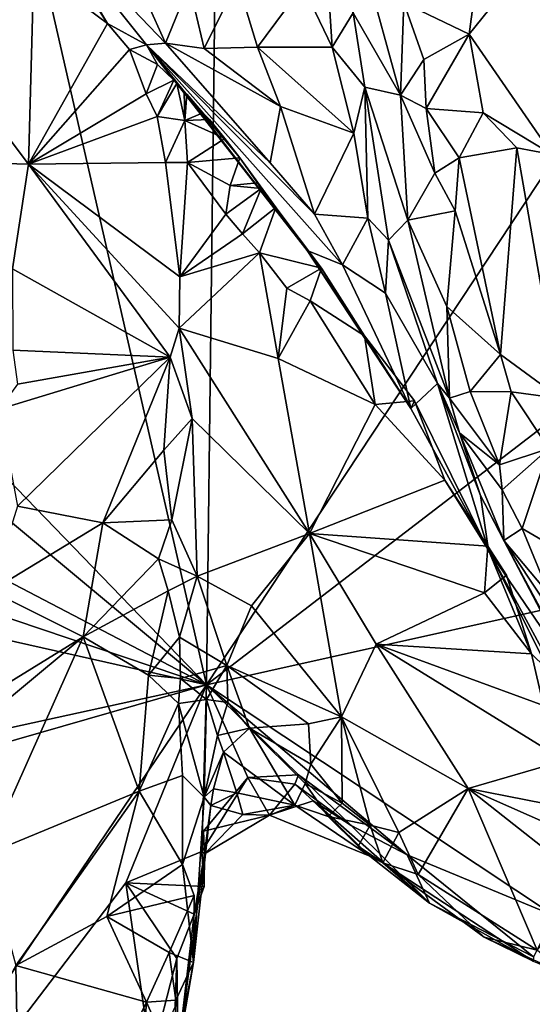
# Model space of a CAD drawing. Units: metres. Extents: x 22.9 to 30.4, y -19.6 to 16.
# Drawn here: x 27.5 to 28.2, y -5.4 to -4 of the extents above; entities that cross this region are included whole.
import ezdxf

# ---------------------------------------------------------------- set-up
doc = ezdxf.new("R2010")
doc.units = ezdxf.units.M

msp = doc.modelspace()

# ---------------------------------------------------------------- linework, layer by layer
at = {"layer": '1'}
for points in [[(27.4895, -3.7962, -0.2062), (27.7776, -3.2243, -0.2103), (27.7567, -4.9639, -0.1993)], [(27.7776, -3.2243, -0.2103), (28.9046, -3.229, -0.2064), (27.7567, -4.9639, -0.1993)], [(27.7567, -4.9639, -0.1993), (28.9046, -3.229, -0.2064), (28.9202, -4.0723, -0.2013)], [(27.2868, -3.7651, 0.2522), (27.4055, -4.0986, 0.2549), (27.5136, -3.9561, 0.2241)], [(27.1013, -4.2873, -0.201), (27.4895, -3.7962, -0.2062), (27.7567, -4.9639, -0.1993)], [(28.1432, -3.9255, 0.7189), (28.1265, -4.0483, 0.738), (28.3364, -3.7889, 0.4904)], [(28.1265, -4.0483, 0.738), (28.2437, -4.2176, 0.6003), (28.3364, -3.7889, 0.4904)], [(27.5271, -3.8822, 0.4212), (27.5679, -3.956, 0.256), (27.6171, -4.0333, 0.247)], [(27.5271, -3.8822, 0.4212), (27.6171, -4.0333, 0.247), (27.6719, -4.0635, 0.3459)], [(27.5271, -3.8822, 0.4212), (27.6719, -4.0635, 0.3459), (27.6991, -4.0613, 0.4617)], [(27.6473, -3.9462, 0.5398), (27.5271, -3.8822, 0.4212), (27.6991, -4.0613, 0.4617)], [(28.0347, -4.0046, 0.7273), (28.1265, -4.0483, 0.738), (28.1432, -3.9255, 0.7189)], [(27.6473, -3.9462, 0.5398), (27.6991, -4.0613, 0.4617), (27.732, -3.9789, 0.5733)], [(27.9633, -4.0183, 0.6152), (28.0302, -4.1342, 0.7465), (27.9787, -3.9479, 0.6399)], [(27.9787, -3.9479, 0.6399), (28.0302, -4.1342, 0.7465), (28.0347, -4.0046, 0.7273)], [(27.4055, -4.0986, 0.2549), (27.5057, -4.2312, 0.2439), (27.5136, -3.9561, 0.2241)], [(27.5136, -3.9561, 0.2241), (27.5057, -4.2312, 0.2439), (27.6171, -4.0333, 0.247)], [(27.5679, -3.956, 0.256), (27.5136, -3.9561, 0.2241), (27.6171, -4.0333, 0.247)], [(27.8925, -3.9806, 0.5865), (27.9339, -4.0669, 0.5882), (27.9261, -3.949, 0.5952)], [(27.9261, -3.949, 0.5952), (27.9339, -4.0669, 0.5882), (27.9633, -4.0183, 0.6152)], [(27.732, -3.9789, 0.5733), (27.7536, -4.0686, 0.5326), (27.8004, -3.9737, 0.5933)], [(27.8004, -3.9737, 0.5933), (27.7536, -4.0686, 0.5326), (27.8286, -4.067, 0.5675)], [(27.8004, -3.9737, 0.5933), (27.8286, -4.067, 0.5675), (27.8925, -3.9806, 0.5865)], [(27.732, -3.9789, 0.5733), (27.6991, -4.0613, 0.4617), (27.7536, -4.0686, 0.5326)], [(27.8925, -3.9806, 0.5865), (27.8286, -4.067, 0.5675), (27.9339, -4.0669, 0.5882)], [(28.0347, -4.0046, 0.7273), (28.0302, -4.1342, 0.7465), (28.0627, -4.0841, 0.7626)], [(28.0347, -4.0046, 0.7273), (28.0627, -4.0841, 0.7626), (28.1265, -4.0483, 0.738)], [(27.9633, -4.0183, 0.6152), (27.9339, -4.0669, 0.5882), (27.9797, -4.1232, 0.6237)], [(27.9633, -4.0183, 0.6152), (27.9797, -4.1232, 0.6237), (28.0302, -4.1342, 0.7465)], [(27.6171, -4.0333, 0.247), (27.5057, -4.2312, 0.2439), (27.6481, -4.0699, 0.2451)], [(27.6171, -4.0333, 0.247), (27.6481, -4.0699, 0.2451), (27.6719, -4.0635, 0.3459)], [(28.0627, -4.0841, 0.7626), (28.0662, -4.1531, 0.7638), (28.1265, -4.0483, 0.738)], [(28.0662, -4.1531, 0.7638), (28.1463, -4.1592, 0.7211), (28.1265, -4.0483, 0.738)], [(28.1265, -4.0483, 0.738), (28.1463, -4.1592, 0.7211), (28.2437, -4.2176, 0.6003)], [(27.5057, -4.2312, 0.2439), (27.6718, -4.1324, 0.2504), (27.6481, -4.0699, 0.2451)], [(27.6719, -4.0635, 0.3459), (27.6481, -4.0699, 0.2451), (27.6874, -4.0914, 0.2483)], [(27.6481, -4.0699, 0.2451), (27.6718, -4.1324, 0.2504), (27.6874, -4.0914, 0.2483)], [(27.6991, -4.0613, 0.4617), (27.6719, -4.0635, 0.3459), (27.8463, -4.2296, 0.4666)], [(27.7252, -4.1293, 0.2809), (27.6719, -4.0635, 0.3459), (27.7104, -4.1131, 0.2753)], [(27.6719, -4.0635, 0.3459), (27.6874, -4.0914, 0.2483), (27.7104, -4.1131, 0.2753)], [(27.6719, -4.0635, 0.3459), (27.7252, -4.1293, 0.2809), (27.8987, -4.3529, 0.3224)], [(27.6719, -4.0635, 0.3459), (27.8987, -4.3529, 0.3224), (27.9485, -4.373, 0.4577)], [(27.6719, -4.0635, 0.3459), (27.9485, -4.373, 0.4577), (27.9086, -4.3017, 0.473)], [(27.8463, -4.2296, 0.4666), (27.6719, -4.0635, 0.3459), (27.9086, -4.3017, 0.473)], [(27.8607, -4.1504, 0.5429), (27.6991, -4.0613, 0.4617), (27.8463, -4.2296, 0.4666)], [(27.7536, -4.0686, 0.5326), (27.6991, -4.0613, 0.4617), (27.8607, -4.1504, 0.5429)], [(27.7536, -4.0686, 0.5326), (27.8607, -4.1504, 0.5429), (27.8286, -4.067, 0.5675)], [(27.7567, -4.9639, -0.1993), (28.9202, -4.0723, -0.2013), (29.1477, -4.6546, -0.1964)], [(27.8286, -4.067, 0.5675), (27.9643, -4.1876, 0.5792), (27.9339, -4.0669, 0.5882)], [(27.8607, -4.1504, 0.5429), (27.9643, -4.1876, 0.5792), (27.8286, -4.067, 0.5675)], [(27.9643, -4.1876, 0.5792), (27.9797, -4.1232, 0.6237), (27.9339, -4.0669, 0.5882)], [(28.0302, -4.1342, 0.7465), (28.0662, -4.1531, 0.7638), (28.0627, -4.0841, 0.7626)], [(27.4055, -4.0986, 0.2549), (27.3892, -4.2283, 0.2818), (27.5057, -4.2312, 0.2439)], [(27.7104, -4.1131, 0.2753), (27.6874, -4.0914, 0.2483), (27.6718, -4.1324, 0.2504)], [(27.7104, -4.1131, 0.2753), (27.6718, -4.1324, 0.2504), (27.6873, -4.1642, 0.2525)], [(27.715, -4.118, 0.2366), (27.7104, -4.1131, 0.2753), (27.6873, -4.1642, 0.2525)], [(27.7252, -4.1293, 0.2809), (27.7104, -4.1131, 0.2753), (27.715, -4.118, 0.2366)], [(27.715, -4.118, 0.2366), (27.6873, -4.1642, 0.2525), (27.7259, -4.1698, 0.2317)], [(27.7252, -4.1293, 0.2809), (27.715, -4.118, 0.2366), (27.7259, -4.1698, 0.2317)], [(27.9643, -4.1876, 0.5792), (27.984, -4.3073, 0.5588), (27.9797, -4.1232, 0.6237)], [(27.9797, -4.1232, 0.6237), (27.984, -4.3073, 0.5588), (28.0132, -4.3384, 0.6045)], [(27.9797, -4.1232, 0.6237), (28.0132, -4.3384, 0.6045), (28.0404, -4.3101, 0.7297)], [(27.9797, -4.1232, 0.6237), (28.0404, -4.3101, 0.7297), (28.0302, -4.1342, 0.7465)], [(27.6718, -4.1324, 0.2504), (27.5057, -4.2312, 0.2439), (27.6873, -4.1642, 0.2525)], [(27.7252, -4.1293, 0.2809), (27.7289, -4.1329, 0.2332), (27.7514, -4.159, 0.2665)], [(27.7252, -4.1293, 0.2809), (27.7514, -4.159, 0.2665), (27.8037, -4.2226, 0.2556)], [(27.7252, -4.1293, 0.2809), (27.8037, -4.2226, 0.2556), (27.8987, -4.3529, 0.3224)], [(27.7289, -4.1329, 0.2332), (27.7252, -4.1293, 0.2809), (27.7259, -4.1698, 0.2317)], [(27.7514, -4.159, 0.2665), (27.7289, -4.1329, 0.2332), (27.7259, -4.1698, 0.2317)], [(28.0302, -4.1342, 0.7465), (28.0404, -4.3101, 0.7297), (28.0785, -4.244, 0.7649)], [(28.0662, -4.1531, 0.7638), (28.0302, -4.1342, 0.7465), (28.0785, -4.244, 0.7649)], [(27.8607, -4.1504, 0.5429), (27.8463, -4.2296, 0.4666), (27.9086, -4.3017, 0.473)], [(27.8607, -4.1504, 0.5429), (27.9086, -4.3017, 0.473), (27.9643, -4.1876, 0.5792)], [(28.0662, -4.1531, 0.7638), (28.0785, -4.244, 0.7649), (28.1126, -4.2223, 0.7505)], [(28.0662, -4.1531, 0.7638), (28.1126, -4.2223, 0.7505), (28.1463, -4.1592, 0.7211)], [(27.6873, -4.1642, 0.2525), (27.5057, -4.2312, 0.2439), (27.6989, -4.2291, 0.2634)], [(27.6873, -4.1642, 0.2525), (27.6989, -4.2291, 0.2634), (27.7259, -4.1698, 0.2317)], [(27.7259, -4.1698, 0.2317), (27.6989, -4.2291, 0.2634), (27.7299, -4.2291, 0.2411)], [(27.7259, -4.1698, 0.2317), (27.7608, -4.1688, 0.2195), (27.7514, -4.159, 0.2665)], [(27.7259, -4.1698, 0.2317), (27.7825, -4.1955, 0.2221), (27.7608, -4.1688, 0.2195)], [(27.7259, -4.1698, 0.2317), (27.7299, -4.2291, 0.2411), (27.7825, -4.1955, 0.2221)], [(27.7514, -4.159, 0.2665), (27.7608, -4.1688, 0.2195), (27.8037, -4.2226, 0.2556)], [(27.8037, -4.2226, 0.2556), (27.7608, -4.1688, 0.2195), (27.7825, -4.1955, 0.2221)], [(28.1463, -4.1592, 0.7211), (28.1126, -4.2223, 0.7505), (28.1938, -4.2086, 0.6688)], [(28.1463, -4.1592, 0.7211), (28.1938, -4.2086, 0.6688), (28.2437, -4.2176, 0.6003)], [(27.7299, -4.2291, 0.2411), (27.8037, -4.2226, 0.2556), (27.7825, -4.1955, 0.2221)], [(27.9643, -4.1876, 0.5792), (27.9086, -4.3017, 0.473), (27.984, -4.3073, 0.5588)], [(28.1126, -4.2223, 0.7505), (28.1709, -4.4993, 0.7653), (28.1938, -4.2086, 0.6688)], [(28.1938, -4.2086, 0.6688), (28.1709, -4.4993, 0.7653), (28.2556, -4.561, 0.7123)], [(28.1938, -4.2086, 0.6688), (28.2556, -4.561, 0.7123), (28.2437, -4.2176, 0.6003)], [(27.7299, -4.2291, 0.2411), (27.7901, -4.2616, 0.2151), (27.8037, -4.2226, 0.2556)], [(27.7901, -4.2616, 0.2151), (27.8283, -4.2576, 0.2532), (27.8037, -4.2226, 0.2556)], [(27.8987, -4.3529, 0.3224), (27.8037, -4.2226, 0.2556), (27.8283, -4.2576, 0.2532)], [(28.0785, -4.244, 0.7649), (28.1071, -4.2973, 0.7623), (28.1126, -4.2223, 0.7505)], [(28.1126, -4.2223, 0.7505), (28.1071, -4.2973, 0.7623), (28.1709, -4.4993, 0.7653)], [(27.5057, -4.2312, 0.2439), (27.3892, -4.2283, 0.2818), (27.4831, -4.3786, 0.2388)], [(27.4831, -4.3786, 0.2388), (27.7055, -4.5031, 0.3146), (27.5057, -4.2312, 0.2439)], [(27.6989, -4.2291, 0.2634), (27.5057, -4.2312, 0.2439), (27.7189, -4.3901, 0.2881)], [(27.5057, -4.2312, 0.2439), (27.7055, -4.5031, 0.3146), (27.7181, -4.462, 0.3029)], [(27.7189, -4.3901, 0.2881), (27.5057, -4.2312, 0.2439), (27.7181, -4.462, 0.3029)], [(27.6989, -4.2291, 0.2634), (27.7189, -4.3901, 0.2881), (27.7299, -4.2291, 0.2411)], [(27.7299, -4.2291, 0.2411), (27.7189, -4.3901, 0.2881), (27.7837, -4.302, 0.2268)], [(27.7299, -4.2291, 0.2411), (27.7837, -4.302, 0.2268), (27.7901, -4.2616, 0.2151)], [(28.0785, -4.244, 0.7649), (28.0404, -4.3101, 0.7297), (28.1071, -4.2973, 0.7623)], [(27.7901, -4.2616, 0.2151), (27.7837, -4.302, 0.2268), (27.8339, -4.2656, 0.22)], [(27.7837, -4.302, 0.2268), (27.8073, -4.3293, 0.2203), (27.8339, -4.2656, 0.22)], [(27.7901, -4.2616, 0.2151), (27.8339, -4.2656, 0.22), (27.8283, -4.2576, 0.2532)], [(27.8073, -4.3293, 0.2203), (27.8542, -4.2926, 0.2524), (27.8339, -4.2656, 0.22)], [(27.8283, -4.2576, 0.2532), (27.8339, -4.2656, 0.22), (27.8542, -4.2926, 0.2524)], [(27.8987, -4.3529, 0.3224), (27.8283, -4.2576, 0.2532), (27.8542, -4.2926, 0.2524)], [(27.0626, -4.3866, -0.1997), (27.1013, -4.2873, -0.201), (27.7567, -4.9639, -0.1993)], [(27.8073, -4.3293, 0.2203), (27.8312, -4.3561, 0.21), (27.8542, -4.2926, 0.2524)], [(27.8542, -4.2926, 0.2524), (27.8312, -4.3561, 0.21), (27.9189, -4.3778, 0.2468)], [(27.8987, -4.3529, 0.3224), (27.8542, -4.2926, 0.2524), (27.9189, -4.3778, 0.2468)], [(27.7837, -4.302, 0.2268), (27.7189, -4.3901, 0.2881), (27.8073, -4.3293, 0.2203)], [(27.9086, -4.3017, 0.473), (27.9485, -4.373, 0.4577), (27.984, -4.3073, 0.5588)], [(27.984, -4.3073, 0.5588), (27.9485, -4.373, 0.4577), (28.0089, -4.413, 0.5193)], [(27.984, -4.3073, 0.5588), (28.0089, -4.413, 0.5193), (28.0132, -4.3384, 0.6045)], [(28.0404, -4.3101, 0.7297), (28.0953, -4.4315, 0.7658), (28.1071, -4.2973, 0.7623)], [(28.1071, -4.2973, 0.7623), (28.0953, -4.4315, 0.7658), (28.1709, -4.4993, 0.7653)], [(28.0404, -4.3101, 0.7297), (28.0132, -4.3384, 0.6045), (28.0992, -4.5605, 0.7118)], [(28.0404, -4.3101, 0.7297), (28.0992, -4.5605, 0.7118), (28.0953, -4.4315, 0.7658)], [(27.8073, -4.3293, 0.2203), (27.7189, -4.3901, 0.2881), (27.8312, -4.3561, 0.21)], [(28.0132, -4.3384, 0.6045), (28.0089, -4.413, 0.5193), (28.082, -4.5401, 0.5746)], [(28.0992, -4.5605, 0.7118), (28.0132, -4.3384, 0.6045), (28.082, -4.5401, 0.5746)], [(27.7189, -4.3901, 0.2881), (27.7181, -4.462, 0.3029), (27.8312, -4.3561, 0.21)], [(27.8312, -4.3561, 0.21), (27.7181, -4.462, 0.3029), (27.8575, -4.5048, 0.2217)], [(27.87, -4.4061, 0.2062), (27.8312, -4.3561, 0.21), (27.8575, -4.5048, 0.2217)], [(27.8312, -4.3561, 0.21), (27.87, -4.4061, 0.2062), (27.9189, -4.3778, 0.2468)], [(27.8987, -4.3529, 0.3224), (27.9189, -4.3778, 0.2468), (27.9794, -4.4728, 0.2531)], [(27.9485, -4.373, 0.4577), (27.8987, -4.3529, 0.3224), (28.0446, -4.5754, 0.3615)], [(27.8987, -4.3529, 0.3224), (27.9794, -4.4728, 0.2531), (28.0446, -4.5754, 0.3615)], [(27.87, -4.4061, 0.2062), (27.9029, -4.4239, 0.2022), (27.9189, -4.3778, 0.2468)], [(27.9189, -4.3778, 0.2468), (27.9029, -4.4239, 0.2022), (27.9794, -4.4728, 0.2531)], [(27.9485, -4.373, 0.4577), (28.0446, -4.5754, 0.3615), (28.0089, -4.413, 0.5193)], [(27.7567, -4.9639, -0.1993), (26.9544, -4.5455, -0.1982), (27.0626, -4.3866, -0.1997)], [(27.4831, -4.3786, 0.2388), (27.4837, -4.493, 0.2563), (27.7055, -4.5031, 0.3146)], [(27.87, -4.4061, 0.2062), (27.8575, -4.5048, 0.2217), (27.9029, -4.4239, 0.2022)], [(28.0089, -4.413, 0.5193), (28.0446, -4.5754, 0.3615), (28.082, -4.5401, 0.5746)], [(27.9029, -4.4239, 0.2022), (27.8575, -4.5048, 0.2217), (27.9941, -4.5697, 0.1978)], [(27.9029, -4.4239, 0.2022), (27.9941, -4.5697, 0.1978), (27.9794, -4.4728, 0.2531)], [(28.0953, -4.4315, 0.7658), (28.0992, -4.5605, 0.7118), (28.1283, -4.5514, 0.7606)], [(28.0953, -4.4315, 0.7658), (28.1283, -4.5514, 0.7606), (28.1709, -4.4993, 0.7653)], [(27.7181, -4.462, 0.3029), (27.7055, -4.5031, 0.3146), (27.7363, -4.5891, 0.3293)], [(27.7181, -4.462, 0.3029), (27.7363, -4.5891, 0.3293), (27.9017, -4.7513, 0.2237)], [(27.7181, -4.462, 0.3029), (27.9017, -4.7513, 0.2237), (27.8575, -4.5048, 0.2217)], [(28.0499, -4.5646, 0.2102), (28.0446, -4.5754, 0.3615), (27.9794, -4.4728, 0.2531)], [(27.9941, -4.5697, 0.1978), (28.0499, -4.5646, 0.2102), (27.9794, -4.4728, 0.2531)], [(27.4837, -4.493, 0.2563), (27.4906, -4.5408, 0.2657), (27.7055, -4.5031, 0.3146)], [(28.1709, -4.4993, 0.7653), (28.1283, -4.5514, 0.7606), (28.1859, -4.5516, 0.7623)], [(28.1709, -4.4993, 0.7653), (28.1859, -4.5516, 0.7623), (28.2556, -4.561, 0.7123)], [(27.4646, -4.5762, 0.2638), (27.4902, -4.7125, 0.2902), (27.7055, -4.5031, 0.3146)], [(27.4646, -4.5762, 0.2638), (27.7055, -4.5031, 0.3146), (27.4906, -4.5408, 0.2657)], [(27.7055, -4.5031, 0.3146), (27.4902, -4.7125, 0.2902), (27.6105, -4.7363, 0.3298)], [(27.7055, -4.5031, 0.3146), (27.6105, -4.7363, 0.3298), (27.6966, -4.6338, 0.3526)], [(27.7055, -4.5031, 0.3146), (27.6966, -4.6338, 0.3526), (27.7363, -4.5891, 0.3293)], [(27.8575, -4.5048, 0.2217), (27.9017, -4.7513, 0.2237), (27.9941, -4.5697, 0.1978)], [(28.0446, -4.5754, 0.3615), (28.1539, -4.7744, 0.3801), (28.082, -4.5401, 0.5746)], [(28.082, -4.5401, 0.5746), (28.1539, -4.7744, 0.3801), (28.1427, -4.6977, 0.576)], [(28.113, -4.6097, 0.6736), (28.082, -4.5401, 0.5746), (28.1427, -4.6977, 0.576)], [(28.113, -4.6097, 0.6736), (28.0992, -4.5605, 0.7118), (28.082, -4.5401, 0.5746)], [(27.7567, -4.9639, -0.1993), (26.8262, -4.6506, -0.1976), (26.9544, -4.5455, -0.1982)], [(28.1283, -4.5514, 0.7606), (28.0992, -4.5605, 0.7118), (28.1694, -4.6545, 0.7688)], [(28.1283, -4.5514, 0.7606), (28.1694, -4.6545, 0.7688), (28.1859, -4.5516, 0.7623)], [(28.1859, -4.5516, 0.7623), (28.1694, -4.6545, 0.7688), (28.239, -4.6313, 0.7542)], [(28.1859, -4.5516, 0.7623), (28.239, -4.6313, 0.7542), (28.2556, -4.561, 0.7123)], [(27.9941, -4.5697, 0.1978), (27.9017, -4.7513, 0.2237), (28.0926, -4.6762, 0.195)], [(28.0499, -4.5646, 0.2102), (27.9941, -4.5697, 0.1978), (28.0926, -4.6762, 0.195)], [(28.1539, -4.7744, 0.3801), (28.0446, -4.5754, 0.3615), (28.0499, -4.5646, 0.2102)], [(28.0499, -4.5646, 0.2102), (28.0926, -4.6762, 0.195), (28.1539, -4.7744, 0.3801)], [(28.113, -4.6097, 0.6736), (28.1694, -4.6545, 0.7688), (28.0992, -4.5605, 0.7118)], [(27.6966, -4.6338, 0.3526), (27.7079, -4.7318, 0.3896), (27.7363, -4.5891, 0.3293)], [(27.7363, -4.5891, 0.3293), (27.7079, -4.7318, 0.3896), (27.7433, -4.8112, 0.397)], [(27.7363, -4.5891, 0.3293), (27.7433, -4.8112, 0.397), (27.9017, -4.7513, 0.2237)], [(28.113, -4.6097, 0.6736), (28.1427, -4.6977, 0.576), (28.1757, -4.7611, 0.676)], [(28.1694, -4.6545, 0.7688), (28.113, -4.6097, 0.6736), (28.1732, -4.6897, 0.7607)], [(28.1732, -4.6897, 0.7607), (28.113, -4.6097, 0.6736), (28.1757, -4.7611, 0.676)], [(27.6966, -4.6338, 0.3526), (27.6105, -4.7363, 0.3298), (27.7079, -4.7318, 0.3896)], [(28.1694, -4.6545, 0.7688), (28.1732, -4.6897, 0.7607), (28.239, -4.6313, 0.7542)], [(28.1732, -4.6897, 0.7607), (28.2015, -4.7441, 0.7654), (28.239, -4.6313, 0.7542)], [(28.2015, -4.7441, 0.7654), (28.2612, -4.7788, 0.7754), (28.239, -4.6313, 0.7542)], [(26.7359, -4.7347, -0.1968), (26.8262, -4.6506, -0.1976), (27.7567, -4.9639, -0.1993)], [(28.247, -5.2893, -0.1958), (27.7567, -4.9639, -0.1993), (29.1477, -4.6546, -0.1964)], [(28.0926, -4.6762, 0.195), (27.9017, -4.7513, 0.2237), (28.1528, -4.7691, 0.2095)], [(28.1528, -4.7691, 0.2095), (28.1539, -4.7744, 0.3801), (28.0926, -4.6762, 0.195)], [(28.1732, -4.6897, 0.7607), (28.1757, -4.7611, 0.676), (28.2015, -4.7441, 0.7654)], [(28.1427, -4.6977, 0.576), (28.1539, -4.7744, 0.3801), (28.2785, -4.9572, 0.5617)], [(28.1757, -4.7611, 0.676), (28.1427, -4.6977, 0.576), (28.2785, -4.9572, 0.5617)], [(27.4902, -4.7125, 0.2902), (27.4526, -4.8316, 0.2878), (27.6105, -4.7363, 0.3298)], [(27.7567, -4.9639, -0.1993), (26.8311, -5.1663, -0.1886), (26.7359, -4.7347, -0.1968)], [(27.6105, -4.7363, 0.3298), (27.4526, -4.8316, 0.2878), (27.5829, -4.8965, 0.3544)], [(27.6105, -4.7363, 0.3298), (27.5829, -4.8965, 0.3544), (27.6892, -4.787, 0.4002)], [(27.6105, -4.7363, 0.3298), (27.6892, -4.787, 0.4002), (27.7079, -4.7318, 0.3896)], [(27.7079, -4.7318, 0.3896), (27.6892, -4.787, 0.4002), (27.7433, -4.8112, 0.397)], [(27.9017, -4.7513, 0.2237), (27.7433, -4.8112, 0.397), (27.8201, -4.8531, 0.3371)], [(27.8201, -4.8531, 0.3371), (27.9469, -5.009, 0.2984), (27.9017, -4.7513, 0.2237)], [(27.9017, -4.7513, 0.2237), (27.9469, -5.009, 0.2984), (27.9955, -4.907, 0.2301)], [(27.9017, -4.7513, 0.2237), (27.9955, -4.907, 0.2301), (28.1484, -4.8345, 0.2061)], [(28.1528, -4.7691, 0.2095), (27.9017, -4.7513, 0.2237), (28.1484, -4.8345, 0.2061)], [(28.2015, -4.7441, 0.7654), (28.1757, -4.7611, 0.676), (28.2401, -4.8376, 0.7658)], [(28.2015, -4.7441, 0.7654), (28.2401, -4.8376, 0.7658), (28.2612, -4.7788, 0.7754)], [(28.1757, -4.7611, 0.676), (28.2785, -4.9572, 0.5617), (28.2398, -4.8805, 0.6915)], [(28.2401, -4.8376, 0.7658), (28.1757, -4.7611, 0.676), (28.2352, -4.8506, 0.7436)], [(28.2352, -4.8506, 0.7436), (28.1757, -4.7611, 0.676), (28.2398, -4.8805, 0.6915)], [(28.1528, -4.7691, 0.2095), (28.1484, -4.8345, 0.2061), (28.1794, -4.8097, 0.2436)], [(28.1539, -4.7744, 0.3801), (28.1528, -4.7691, 0.2095), (28.1794, -4.8097, 0.2436)], [(28.259, -4.9844, 0.4175), (28.1539, -4.7744, 0.3801), (28.2533, -4.9585, 0.2607)], [(28.1539, -4.7744, 0.3801), (28.2144, -4.9205, 0.2191), (28.2533, -4.9585, 0.2607)], [(28.1539, -4.7744, 0.3801), (28.259, -4.9844, 0.4175), (28.2785, -4.9572, 0.5617)], [(28.2144, -4.9205, 0.2191), (28.1539, -4.7744, 0.3801), (28.1794, -4.8097, 0.2436)], [(27.6892, -4.787, 0.4002), (27.5829, -4.8965, 0.3544), (27.7025, -4.832, 0.4156)], [(27.6892, -4.787, 0.4002), (27.7025, -4.832, 0.4156), (27.7433, -4.8112, 0.397)], [(27.7025, -4.832, 0.4156), (27.7186, -4.8972, 0.4307), (27.7433, -4.8112, 0.397)], [(27.7433, -4.8112, 0.397), (27.7186, -4.8972, 0.4307), (27.7855, -4.9368, 0.3613)], [(27.7433, -4.8112, 0.397), (27.7855, -4.9368, 0.3613), (27.8201, -4.8531, 0.3371)], [(28.1484, -4.8345, 0.2061), (28.2144, -4.9205, 0.2191), (28.1794, -4.8097, 0.2436)], [(27.4526, -4.8316, 0.2878), (27.4159, -4.9994, 0.3062), (27.5829, -4.8965, 0.3544)], [(27.5829, -4.8965, 0.3544), (27.6748, -4.9505, 0.442), (27.7025, -4.832, 0.4156)], [(27.7025, -4.832, 0.4156), (27.6748, -4.9505, 0.442), (27.7186, -4.8972, 0.4307)], [(28.1484, -4.8345, 0.2061), (27.9955, -4.907, 0.2301), (28.2144, -4.9205, 0.2191)], [(27.8201, -4.8531, 0.3371), (27.7855, -4.9368, 0.3613), (27.9469, -5.009, 0.2984)], [(27.4159, -4.9994, 0.3062), (27.3945, -5.0529, 0.3105), (27.5829, -4.8965, 0.3544)], [(27.5829, -4.8965, 0.3544), (27.3945, -5.0529, 0.3105), (27.4457, -5.203, 0.3633)], [(27.5829, -4.8965, 0.3544), (27.4457, -5.203, 0.3633), (27.662, -5.1139, 0.4836)], [(27.6748, -4.9505, 0.442), (27.5829, -4.8965, 0.3544), (27.662, -5.1139, 0.4836)], [(27.7186, -4.8972, 0.4307), (27.6748, -4.9505, 0.442), (27.7202, -4.9552, 0.4335)], [(27.7186, -4.8972, 0.4307), (27.7202, -4.9552, 0.4335), (27.7855, -4.9368, 0.3613)], [(27.9955, -4.907, 0.2301), (27.9469, -5.009, 0.2984), (28.1253, -5.1098, 0.2637)], [(27.9955, -4.907, 0.2301), (28.1253, -5.1098, 0.2637), (28.2609, -5.0705, 0.237)], [(27.9955, -4.907, 0.2301), (28.2609, -5.0705, 0.237), (28.2313, -4.9934, 0.2281)], [(27.9955, -4.907, 0.2301), (28.2313, -4.9934, 0.2281), (28.2144, -4.9205, 0.2191)], [(28.2313, -4.9934, 0.2281), (28.2533, -4.9585, 0.2607), (28.2144, -4.9205, 0.2191)], [(27.7202, -4.9552, 0.4335), (27.7565, -4.9846, 0.3959), (27.7855, -4.9368, 0.3613)], [(27.7855, -4.9368, 0.3613), (27.7565, -4.9846, 0.3959), (27.7866, -4.9891, 0.3541)], [(27.7866, -4.9891, 0.3541), (27.8173, -5.0252, 0.3571), (27.7855, -4.9368, 0.3613)], [(27.7855, -4.9368, 0.3613), (27.8173, -5.0252, 0.3571), (27.9004, -5.0188, 0.3429)], [(27.7855, -4.9368, 0.3613), (27.9004, -5.0188, 0.3429), (27.9469, -5.009, 0.2984)], [(27.6748, -4.9505, 0.442), (27.662, -5.1139, 0.4836), (27.717, -4.9903, 0.4497)], [(27.6748, -4.9505, 0.442), (27.717, -4.9903, 0.4497), (27.7202, -4.9552, 0.4335)], [(27.7202, -4.9552, 0.4335), (27.717, -4.9903, 0.4497), (27.7565, -4.9846, 0.3959)], [(26.919, -5.2049, -0.1935), (26.8311, -5.1663, -0.1886), (27.7567, -4.9639, -0.1993)], [(26.919, -5.2049, -0.1935), (27.7567, -4.9639, -0.1993), (26.9805, -6.1107, -0.1837)], [(27.643, -5.2429, -0.1969), (26.9805, -6.1107, -0.1837), (27.7567, -4.9639, -0.1993)], [(27.643, -5.2429, -0.1969), (27.7567, -4.9639, -0.1993), (27.7501, -5.1988, -0.1893)], [(27.7501, -5.1988, -0.1893), (27.7567, -4.9639, -0.1993), (27.8147, -5.0947, -0.1848)], [(27.8147, -5.0947, -0.1848), (27.7567, -4.9639, -0.1993), (27.8864, -5.0907, -0.1914)], [(28.0396, -5.2032, -0.1914), (27.8864, -5.0907, -0.1914), (27.7567, -4.9639, -0.1993)], [(28.247, -5.2893, -0.1958), (28.0396, -5.2032, -0.1914), (27.7567, -4.9639, -0.1993)], [(27.717, -4.9903, 0.4497), (27.7536, -5.1223, 0.4363), (27.7565, -4.9846, 0.3959)], [(27.7565, -4.9846, 0.3959), (27.7536, -5.1223, 0.4363), (27.7722, -5.0356, 0.3504)], [(27.7565, -4.9846, 0.3959), (27.7722, -5.0356, 0.3504), (27.7866, -4.9891, 0.3541)], [(27.662, -5.1139, 0.4836), (27.7228, -5.0915, 0.4821), (27.717, -4.9903, 0.4497)], [(27.7228, -5.0915, 0.4821), (27.7536, -5.1223, 0.4363), (27.717, -4.9903, 0.4497)], [(27.7866, -4.9891, 0.3541), (27.7722, -5.0356, 0.3504), (27.8173, -5.0252, 0.3571)], [(27.9004, -5.0188, 0.3429), (27.9037, -5.0758, 0.3659), (27.9469, -5.009, 0.2984)], [(27.9469, -5.009, 0.2984), (27.9037, -5.0758, 0.3659), (27.9476, -5.1307, 0.374)], [(27.9469, -5.009, 0.2984), (27.9476, -5.1307, 0.374), (27.9873, -5.1614, 0.3567)], [(27.9469, -5.009, 0.2984), (27.9873, -5.1614, 0.3567), (28.0277, -5.1721, 0.3344)], [(27.9469, -5.009, 0.2984), (28.0277, -5.1721, 0.3344), (28.1253, -5.1098, 0.2637)], [(27.7722, -5.0356, 0.3504), (27.7807, -5.0588, 0.3195), (27.8173, -5.0252, 0.3571)], [(27.8809, -5.1332, 0.2262), (27.8173, -5.0252, 0.3571), (27.7807, -5.0588, 0.3195)], [(27.9004, -5.0188, 0.3429), (27.8173, -5.0252, 0.3571), (27.9037, -5.0758, 0.3659)], [(27.8173, -5.0252, 0.3571), (27.8955, -5.1027, 0.3327), (27.9037, -5.0758, 0.3659)], [(27.8809, -5.1332, 0.2262), (27.8955, -5.1027, 0.3327), (27.8173, -5.0252, 0.3571)], [(27.7722, -5.0356, 0.3504), (27.7536, -5.1223, 0.4363), (27.7807, -5.0588, 0.3195)], [(27.7536, -5.1223, 0.4363), (27.7666, -5.1102, 0.2913), (27.7807, -5.0588, 0.3195)], [(27.7807, -5.0588, 0.3195), (27.7666, -5.1102, 0.2913), (27.7996, -5.1162, 0.2294)], [(27.7996, -5.1162, 0.2294), (27.8809, -5.1332, 0.2262), (27.7807, -5.0588, 0.3195)], [(28.2609, -5.0705, 0.237), (28.1253, -5.1098, 0.2637), (28.288, -5.142, 0.2463)], [(27.9476, -5.1307, 0.374), (27.9037, -5.0758, 0.3659), (27.8955, -5.1027, 0.3327)], [(27.7228, -5.0915, 0.4821), (27.662, -5.1139, 0.4836), (27.7229, -5.2167, 0.5239)], [(27.7228, -5.0915, 0.4821), (27.7229, -5.2167, 0.5239), (27.7536, -5.1223, 0.4363)], [(27.7501, -5.1988, -0.1893), (27.8147, -5.0947, -0.1848), (27.7522, -5.1698, -0.1238)], [(27.8147, -5.0947, -0.1848), (27.8455, -5.1477, -0.0172), (27.7522, -5.1698, -0.1238)], [(27.8812, -5.1039, -0.1413), (27.8147, -5.0947, -0.1848), (27.8864, -5.0907, -0.1914)], [(27.8147, -5.0947, -0.1848), (27.8812, -5.1039, -0.1413), (27.8455, -5.1477, -0.0172)], [(27.8864, -5.0907, -0.1914), (27.9606, -5.1622, -0.1729), (27.8812, -5.1039, -0.1413)], [(27.9606, -5.1622, -0.1729), (27.8864, -5.0907, -0.1914), (28.0396, -5.2032, -0.1914)], [(27.7536, -5.1223, 0.4363), (27.7627, -5.134, 0.1835), (27.7666, -5.1102, 0.2913)], [(27.7627, -5.134, 0.1835), (27.7996, -5.1162, 0.2294), (27.7666, -5.1102, 0.2913)], [(27.8812, -5.1039, -0.1413), (27.9071, -5.1273, -0.0957), (27.8455, -5.1477, -0.0172)], [(27.9283, -5.1494, 0.3402), (27.8955, -5.1027, 0.3327), (27.8809, -5.1332, 0.2262)], [(27.9606, -5.1622, -0.1729), (27.9071, -5.1273, -0.0957), (27.8812, -5.1039, -0.1413)], [(27.8955, -5.1027, 0.3327), (27.9283, -5.1494, 0.3402), (27.9476, -5.1307, 0.374)], [(28.1253, -5.1098, 0.2637), (28.0277, -5.1721, 0.3344), (28.0548, -5.2312, 0.3357)], [(28.0548, -5.2312, 0.3357), (28.2227, -5.3373, 0.3126), (28.1253, -5.1098, 0.2637)], [(28.1253, -5.1098, 0.2637), (28.2227, -5.3373, 0.3126), (28.3003, -5.2477, 0.2718)], [(28.1253, -5.1098, 0.2637), (28.3003, -5.2477, 0.2718), (28.3258, -5.1986, 0.2649)], [(28.1253, -5.1098, 0.2637), (28.3258, -5.1986, 0.2649), (28.288, -5.142, 0.2463)], [(27.4457, -5.203, 0.3633), (27.4882, -5.3592, 0.4365), (27.662, -5.1139, 0.4836)], [(27.662, -5.1139, 0.4836), (27.4882, -5.3592, 0.4365), (27.6162, -5.2899, 0.5138)], [(27.662, -5.1139, 0.4836), (27.6162, -5.2899, 0.5138), (27.7229, -5.2167, 0.5239)], [(27.7229, -5.2167, 0.5239), (27.7382, -5.355, 0.5228), (27.7536, -5.1223, 0.4363)], [(27.7382, -5.355, 0.5228), (27.7627, -5.134, 0.1835), (27.7536, -5.1223, 0.4363)], [(27.8079, -5.1467, 0.1259), (27.7996, -5.1162, 0.2294), (27.7627, -5.134, 0.1835)], [(27.7996, -5.1162, 0.2294), (27.8079, -5.1467, 0.1259), (27.8809, -5.1332, 0.2262)], [(27.7627, -5.134, 0.1835), (27.7169, -5.4797, -0.0962), (27.7537, -5.2018, -0.0156)], [(27.7382, -5.355, 0.5228), (27.7169, -5.4797, -0.0962), (27.7627, -5.134, 0.1835)], [(27.7627, -5.134, 0.1835), (27.7537, -5.2018, -0.0156), (27.8079, -5.1467, 0.1259)], [(27.8455, -5.1477, -0.0172), (27.8809, -5.1332, 0.2262), (27.8079, -5.1467, 0.1259)], [(27.9071, -5.1273, -0.0957), (27.9869, -5.2054, 0.1037), (27.8455, -5.1477, -0.0172)], [(27.9869, -5.2054, 0.1037), (27.8809, -5.1332, 0.2262), (27.8455, -5.1477, -0.0172)], [(27.9869, -5.2054, 0.1037), (27.9283, -5.1494, 0.3402), (27.8809, -5.1332, 0.2262)], [(27.9869, -5.2054, 0.1037), (27.9071, -5.1273, -0.0957), (28.0709, -5.2714, -0.1495)], [(27.9071, -5.1273, -0.0957), (27.9606, -5.1622, -0.1729), (28.0709, -5.2714, -0.1495)], [(27.9873, -5.1614, 0.3567), (27.9476, -5.1307, 0.374), (27.9283, -5.1494, 0.3402)], [(27.8455, -5.1477, -0.0172), (27.7537, -5.2018, -0.0156), (27.7522, -5.1698, -0.1238)], [(27.8079, -5.1467, 0.1259), (27.7537, -5.2018, -0.0156), (27.8455, -5.1477, -0.0172)], [(27.9283, -5.1494, 0.3402), (27.9705, -5.1911, 0.3299), (27.9873, -5.1614, 0.3567)], [(27.9705, -5.1911, 0.3299), (27.9283, -5.1494, 0.3402), (27.9869, -5.2054, 0.1037)], [(27.9606, -5.1622, -0.1729), (28.0396, -5.2032, -0.1914), (28.0709, -5.2714, -0.1495)], [(27.9873, -5.1614, 0.3567), (27.9705, -5.1911, 0.3299), (28.0052, -5.2147, 0.3291)], [(27.9873, -5.1614, 0.3567), (28.0052, -5.2147, 0.3291), (28.0277, -5.1721, 0.3344)], [(27.7537, -5.2018, -0.0156), (27.7501, -5.1988, -0.1893), (27.7522, -5.1698, -0.1238)], [(28.0277, -5.1721, 0.3344), (28.0052, -5.2147, 0.3291), (28.0548, -5.2312, 0.3357)], [(28.0052, -5.2147, 0.3291), (27.9705, -5.1911, 0.3299), (27.9869, -5.2054, 0.1037)], [(27.643, -5.2429, -0.1969), (27.7501, -5.1988, -0.1893), (27.7532, -5.248, -0.1595)], [(27.7537, -5.2018, -0.0156), (27.7169, -5.4797, -0.0962), (27.7395, -5.2869, -0.1713)], [(27.7395, -5.2869, -0.1713), (27.7532, -5.248, -0.1595), (27.7537, -5.2018, -0.0156)], [(27.7532, -5.248, -0.1595), (27.7501, -5.1988, -0.1893), (27.7537, -5.2018, -0.0156)], [(27.9869, -5.2054, 0.1037), (28.0709, -5.2714, -0.1495), (28.0052, -5.2147, 0.3291)], [(28.0709, -5.2714, -0.1495), (28.0396, -5.2032, -0.1914), (28.2174, -5.347, -0.1773)], [(28.2174, -5.347, -0.1773), (28.0396, -5.2032, -0.1914), (28.247, -5.2893, -0.1958)], [(27.7229, -5.2167, 0.5239), (27.6162, -5.2899, 0.5138), (27.7394, -5.2605, 0.5211)], [(27.7229, -5.2167, 0.5239), (27.7394, -5.2605, 0.5211), (27.7382, -5.355, 0.5228)], [(28.0052, -5.2147, 0.3291), (28.0709, -5.2714, -0.1495), (28.217, -5.3527, 0.1065)], [(28.0548, -5.2312, 0.3357), (28.0052, -5.2147, 0.3291), (28.148, -5.3193, 0.304)], [(28.148, -5.3193, 0.304), (28.0052, -5.2147, 0.3291), (28.217, -5.3527, 0.1065)], [(28.0548, -5.2312, 0.3357), (28.148, -5.3193, 0.304), (28.2227, -5.3373, 0.3126)], [(27.6787, -5.4898, -0.1944), (26.9805, -6.1107, -0.1837), (27.643, -5.2429, -0.1969)], [(27.6787, -5.4898, -0.1944), (27.643, -5.2429, -0.1969), (27.7147, -5.3493, -0.1925)], [(27.7147, -5.3493, -0.1925), (27.643, -5.2429, -0.1969), (27.7395, -5.2869, -0.1713)], [(27.7395, -5.2869, -0.1713), (27.643, -5.2429, -0.1969), (27.7532, -5.248, -0.1595)], [(27.6162, -5.2899, 0.5138), (27.704, -5.3406, 0.5646), (27.7394, -5.2605, 0.5211)], [(27.704, -5.3406, 0.5646), (27.7382, -5.355, 0.5228), (27.7394, -5.2605, 0.5211)], [(28.0709, -5.2714, -0.1495), (28.2174, -5.347, -0.1773), (28.217, -5.3527, 0.1065)], [(27.4882, -5.3592, 0.4365), (27.6723, -5.4107, 0.5829), (27.6162, -5.2899, 0.5138)], [(27.6162, -5.2899, 0.5138), (27.6723, -5.4107, 0.5829), (27.704, -5.3406, 0.5646)], [(27.7169, -5.4797, -0.0962), (27.7147, -5.3493, -0.1925), (27.7395, -5.2869, -0.1713)], [(28.148, -5.3193, 0.304), (28.217, -5.3527, 0.1065), (28.2626, -5.3717, 0.2866)], [(28.2227, -5.3373, 0.3126), (28.148, -5.3193, 0.304), (28.2626, -5.3717, 0.2866)], [(27.704, -5.3406, 0.5646), (27.6723, -5.4107, 0.5829), (27.7133, -5.4076, 0.5771)], [(27.704, -5.3406, 0.5646), (27.7133, -5.4076, 0.5771), (27.7382, -5.355, 0.5228)], [(27.4882, -5.3592, 0.4365), (27.4244, -5.4726, 0.4051), (27.4962, -5.7752, 0.5841)], [(27.4882, -5.3592, 0.4365), (27.4962, -5.7752, 0.5841), (27.6723, -5.4107, 0.5829)], [(27.7123, -5.4167, -0.1905), (27.6787, -5.4898, -0.1944), (27.7147, -5.3493, -0.1925)], [(27.6899, -5.6083, 0.5984), (27.7169, -5.4797, -0.0962), (27.7382, -5.355, 0.5228)], [(27.7109, -5.4981, 0.5857), (27.6899, -5.6083, 0.5984), (27.7382, -5.355, 0.5228)], [(27.7133, -5.4076, 0.5771), (27.7109, -5.4981, 0.5857), (27.7382, -5.355, 0.5228)], [(27.7123, -5.4167, -0.1905), (27.7147, -5.3493, -0.1925), (27.7169, -5.4797, -0.0962)], [(27.6723, -5.4107, 0.5829), (27.4962, -5.7752, 0.5841), (27.6606, -5.5627, 0.6128)], [(27.6723, -5.4107, 0.5829), (27.6606, -5.5627, 0.6128), (27.7109, -5.4981, 0.5857)], [(27.6723, -5.4107, 0.5829), (27.7109, -5.4981, 0.5857), (27.7133, -5.4076, 0.5771)]]:
    msp.add_3dface(points, dxfattribs=at)

doc.saveas('drawing.dxf')
